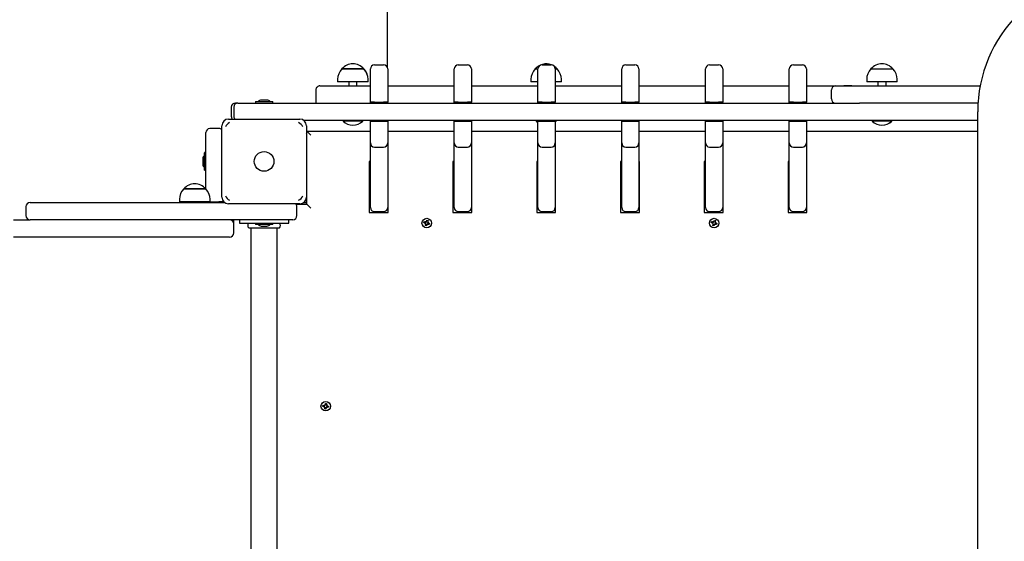
# Paper-space layout 'Основные габаритные размеры' of a CAD drawing. Units: millimetres. Extents: x 5.3 to 18.5, y 2 to 14.8.
# Drawn here: x 10.2 to 11.4, y 7.5 to 8.1 of the extents above; entities that cross this region are included whole.
import ezdxf

# ---------------------------------------------------------------- set-up
doc = ezdxf.new("R2010")
doc.units = ezdxf.units.MM
doc.header["$LTSCALE"] = 100
doc.header["$PDSIZE"] = -1
doc.linetypes.add('SLD-Сплошная', pattern=[0])
doc.layers.add('ПРИМЕЧАНИЯ', color=7, linetype='SLD-Сплошная')
doc.styles.add('SLDTEXTSTYLE1', font='isocpeui.ttf')
doc.styles.add('SLDTEXTSTYLE2', font='isocpeur.ttf', dxfattribs={"bigfont": 'bigfont'})
doc.dimstyles.new('SLDDIMSTYLE0', dxfattribs={"dimtxt": 0.3, "dimasz": 0.3, "dimexe": 0, "dimexo": 0.0625, "dimgap": 0.075, "dimtad": 2, "dimrnd": 1e-09, "dimzin": 12, "dimdsep": 46, "dimtxsty": 'SLDTEXTSTYLE1', "dimsah": 1, "dimcen": 0.09, "dimadec": 0, "dimazin": 3, "dimtfac": 1, "dimtdec": 3, "dimtofl": 0, "dimtmove": 0, "dimatfit": 3, "dimfxl": 1, "dimfrac": 2, "dimtolj": 1, "dimtzin": 12, "dimarcsym": 0})

# ---------------------------------------------------------------- blocks, each defined once
blk = doc.blocks.new('_D_7')
at = {"layer": 'Defpoints', "color": 0, "transparency": 16777216}
for p in [(15.7253, 9.5056), (5.3124, 7.3806), (15.7253, 2.4373)]:
    blk.add_point(p, dxfattribs=at)
at = {"layer": 'ПРИМЕЧАНИЯ', "color": 0, "lineweight": -2, "transparency": 16777216}
for p, q in [((15.7253, 9.4431), (15.7253, 2.4373)), ((5.3124, 7.3181), (5.3124, 2.4373)), ((5.6124, 2.4373), (15.4253, 2.4373))]:
    blk.add_line(p, q, dxfattribs=at)
at = {"layer": 'ПРИМЕЧАНИЯ', "color": 0, "transparency": 16777216}
for points in [[(5.6124, 2.4873), (5.6124, 2.3873), (5.3124, 2.4373)], [(15.4253, 2.4873), (15.4253, 2.3873), (15.7253, 2.4373)]]:
    blk.add_solid(points, dxfattribs=at)
at = {"layer": 'ПРИМЕЧАНИЯ', "color": 0, "transparency": 16777216, "insert": (10.5188, 2.3623), "char_height": 0.3, "attachment_point": 2, "style": 'SLDTEXTSTYLE1'}
blk.add_mtext('\\A1;10.41', dxfattribs=at)
blk = doc.blocks.new('_D_8')
at = {"layer": 'ПРИМЕЧАНИЯ', "color": 7, "transparency": 16777216}
for p, q in [((14.2253, 9.6156), (14.2253, 3.0373)), ((7.3124, 7.3856), (7.3124, 3.0373)), ((7.3124, 3.1373), (14.2253, 3.1373))]:
    blk.add_line(p, q, dxfattribs=at)
for points in [[(7.3124, 3.1373), (7.6124, 3.0873), (7.6124, 3.1873)], [(14.2253, 3.1373), (13.9253, 3.1873), (13.9253, 3.0873)]]:
    blk.add_solid(points, dxfattribs=at)
at = {"layer": 'ПРИМЕЧАНИЯ', "color": 7, "transparency": 16777216, "insert": (10.2951, 3.5273), "char_height": 0.3, "attachment_point": 1, "style": 'SLDTEXTSTYLE2'}
blk.add_mtext('6,91м', dxfattribs=at)

psp = doc.layouts.new('Основные габаритные размеры')

# ---------------------------------------------------------------- linework, layer by layer
at = {"color": 7, "linetype": 'SLD-Сплошная', "lineweight": 25}
for p, q in [((10.6394, 9.4409), (10.6394, 8.0703)), ((10.6239, 8.0731), (10.6349, 8.0731)), ((10.7259, 8.0731), (10.7369, 8.0731)), ((10.8279, 8.0731), (10.8389, 8.0731)), ((10.9299, 8.0731), (10.9409, 8.0731)), ((11.0319, 8.0731), (11.0429, 8.0731)), ((11.1339, 8.0731), (11.1449, 8.0731)), ((10.5841, 8.0681), (10.5982, 8.0681)), ((10.6108, 8.0681), (10.5841, 8.0681)), ((10.5982, 8.0681), (10.6108, 8.0681)), ((10.6108, 8.0681), (10.6108, 8.0681)), ((10.6189, 8.068), (10.6189, 8.0681)), ((10.6189, 8.0537), (10.6189, 8.068)), ((10.6399, 8.0681), (10.6399, 8.068)), ((10.6399, 8.068), (10.6399, 8.0537)), ((10.7209, 8.068), (10.7209, 8.0681)), ((10.7209, 8.0537), (10.7209, 8.068)), ((10.7419, 8.0681), (10.7419, 8.068)), ((10.7419, 8.068), (10.7419, 8.0537)), ((10.8195, 8.0681), (10.8229, 8.0681)), ((10.8229, 8.068), (10.8229, 8.0681)), ((10.8229, 8.0537), (10.8229, 8.068)), ((10.8439, 8.0681), (10.8439, 8.068)), ((10.8439, 8.0681), (10.8442, 8.0681)), ((10.8462, 8.0681), (10.8439, 8.0681)), ((10.8439, 8.068), (10.8439, 8.0537)), ((10.8442, 8.0681), (10.8462, 8.0681)), ((10.9249, 8.068), (10.9249, 8.0681)), ((10.9249, 8.0537), (10.9249, 8.068)), ((10.9459, 8.0681), (10.9459, 8.068)), ((10.9459, 8.068), (10.9459, 8.0537)), ((11.0269, 8.068), (11.0269, 8.0681)), ((11.0269, 8.0537), (11.0269, 8.068)), ((11.0479, 8.0681), (11.0479, 8.068)), ((11.0479, 8.068), (11.0479, 8.0537)), ((11.1289, 8.068), (11.1289, 8.0681)), ((11.1289, 8.0537), (11.1289, 8.068)), ((11.1499, 8.0681), (11.1499, 8.068)), ((11.1499, 8.068), (11.1499, 8.0537)), ((11.2284, 8.0681), (11.2551, 8.0681)), ((10.5574, 8.0476), (10.6189, 8.0476)), ((10.5789, 8.0556), (10.5789, 8.0526)), ((10.6161, 8.0526), (10.5789, 8.0526)), ((10.5925, 8.0526), (10.5925, 8.0476)), ((10.6025, 8.0476), (10.6025, 8.0526)), ((10.6025, 8.0476), (10.6025, 8.0526)), ((10.6161, 8.0526), (10.6161, 8.0556)), ((10.6161, 8.0526), (10.6161, 8.0556)), ((10.6161, 8.0526), (10.6161, 8.0526)), ((10.6189, 8.0276), (10.6189, 8.0537)), ((10.6399, 8.0537), (10.6399, 8.0276)), ((10.6399, 8.0476), (10.7209, 8.0476)), ((10.7209, 8.0276), (10.7209, 8.0537)), ((10.7419, 8.0537), (10.7419, 8.0276)), ((10.7419, 8.0476), (10.8229, 8.0476)), ((10.8143, 8.0556), (10.8143, 8.0526)), ((10.8229, 8.0526), (10.8143, 8.0526)), ((10.8229, 8.0276), (10.8229, 8.0537)), ((10.8515, 8.0526), (10.8438, 8.0526)), ((10.8439, 8.0537), (10.8439, 8.0276)), ((10.8439, 8.0476), (10.9249, 8.0476)), ((10.8515, 8.0526), (10.8515, 8.0556)), ((10.9249, 8.0276), (10.9249, 8.0537)), ((10.9459, 8.0537), (10.9459, 8.0276)), ((10.9459, 8.0476), (11.0269, 8.0476)), ((11.0269, 8.0276), (11.0269, 8.0537)), ((11.0479, 8.0537), (11.0479, 8.0276)), ((11.0479, 8.0476), (11.1289, 8.0476)), ((11.1289, 8.0276), (11.1289, 8.0537)), ((11.1499, 8.0537), (11.1499, 8.0276)), ((11.1499, 8.0476), (11.1853, 8.0476)), ((11.1853, 8.0476), (11.1911, 8.0476)), ((11.1911, 8.0476), (11.3514, 8.0476)), ((11.1955, 8.0482), (11.1955, 8.0476)), ((11.1955, 8.0482), (11.2051, 8.0482)), ((11.2051, 8.0476), (11.2051, 8.0482)), ((11.2232, 8.0556), (11.2232, 8.0526)), ((11.2604, 8.0526), (11.2232, 8.0526)), ((11.2368, 8.0526), (11.2368, 8.0476)), ((11.2468, 8.0476), (11.2468, 8.0526)), ((11.2604, 8.0526), (11.2604, 8.0556)), ((11.3514, 8.0476), (11.3614, 8.0476)), ((10.5524, 8.0426), (10.5524, 8.0266)), ((11.1803, 8.0316), (11.1803, 8.0426)), ((10.4574, 8.0266), (10.4544, 8.0266)), ((10.4574, 8.0266), (10.4857, 8.0266)), ((10.4788, 8.0283), (10.4788, 8.0267)), ((10.4789, 8.0284), (10.49, 8.0284)), ((10.4857, 8.0266), (10.7578, 8.0266)), ((10.4929, 8.0302), (10.4859, 8.0302)), ((10.49, 8.0284), (10.5, 8.0284)), ((10.5001, 8.0267), (10.5001, 8.0283)), ((10.6239, 8.0276), (10.6189, 8.0276)), ((10.6189, 8.0266), (10.6189, 8.0276)), ((10.6239, 8.0276), (10.6349, 8.0276)), ((10.6399, 8.0276), (10.6349, 8.0276)), ((10.6399, 8.0266), (10.6399, 8.0276)), ((10.7259, 8.0276), (10.7209, 8.0276)), ((10.7209, 8.0266), (10.7209, 8.0276)), ((10.7259, 8.0276), (10.7369, 8.0276)), ((10.7419, 8.0276), (10.7369, 8.0276)), ((10.7419, 8.0266), (10.7419, 8.0276)), ((10.7578, 8.0266), (10.7598, 8.0266)), ((10.7598, 8.0266), (11.0364, 8.0266)), ((10.8279, 8.0276), (10.8229, 8.0276)), ((10.8229, 8.0266), (10.8229, 8.0276)), ((10.8279, 8.0276), (10.8389, 8.0276)), ((10.8439, 8.0276), (10.8389, 8.0276)), ((10.8439, 8.0266), (10.8439, 8.0276)), ((10.9299, 8.0276), (10.9249, 8.0276)), ((10.9249, 8.0266), (10.9249, 8.0276)), ((10.9299, 8.0276), (10.9409, 8.0276)), ((10.9459, 8.0276), (10.9409, 8.0276)), ((10.9459, 8.0266), (10.9459, 8.0276)), ((11.0319, 8.0276), (11.0269, 8.0276)), ((11.0269, 8.0266), (11.0269, 8.0276)), ((11.0319, 8.0276), (11.0429, 8.0276)), ((11.0364, 8.0266), (11.0384, 8.0266)), ((11.0384, 8.0266), (11.2143, 8.0266)), ((11.0479, 8.0276), (11.0429, 8.0276)), ((11.0479, 8.0266), (11.0479, 8.0276)), ((11.1339, 8.0276), (11.1289, 8.0276)), ((11.1289, 8.0266), (11.1289, 8.0276)), ((11.1339, 8.0276), (11.1449, 8.0276)), ((11.1499, 8.0276), (11.1449, 8.0276)), ((11.1499, 8.0266), (11.1499, 8.0276)), ((11.3514, 8.0266), (11.2143, 8.0266)), ((11.3587, 8.0266), (11.3514, 8.0266)), ((10.4494, 8.0216), (10.4494, 8.0106)), ((10.4524, 8.0216), (10.4524, 8.0106)), ((11.3584, 6.7991), (11.3584, 8.0161)), ((10.4379, 7.9121), (10.4379, 7.9991)), ((10.4459, 8.0071), (10.5329, 8.0071)), ((10.7578, 8.0056), (10.5376, 8.0056)), ((10.5409, 7.9991), (10.5409, 7.9121)), ((10.5859, 8.0056), (10.5855, 8.0052)), ((10.5855, 8.0052), (10.5855, 8.0047)), ((10.6007, 8.0052), (10.5855, 8.0052)), ((10.6007, 8.0047), (10.5855, 8.0047)), ((10.6095, 8.0052), (10.6007, 8.0052)), ((10.6095, 8.0047), (10.6007, 8.0047)), ((10.6095, 8.0052), (10.6091, 8.0056)), ((10.6095, 8.0052), (10.6091, 8.0056)), ((10.6095, 8.0047), (10.6095, 8.0052)), ((10.6095, 8.0047), (10.6095, 8.0052)), ((10.6095, 8.0052), (10.6095, 8.0052)), ((10.6095, 8.0047), (10.6095, 8.0047)), ((10.6189, 8.0046), (10.6189, 8.0056)), ((10.6189, 7.9781), (10.6189, 8.0046)), ((10.6189, 8.0046), (10.6239, 8.0046)), ((10.6239, 8.0046), (10.6349, 8.0046)), ((10.6349, 8.0046), (10.6399, 8.0046)), ((10.6399, 8.0046), (10.6399, 8.0056)), ((10.6399, 8.0046), (10.6399, 7.9781)), ((10.7209, 8.0046), (10.7209, 8.0056)), ((10.7209, 7.9781), (10.7209, 8.0046)), ((10.7209, 8.0046), (10.7259, 8.0046)), ((10.7259, 8.0046), (10.7369, 8.0046)), ((10.7369, 8.0046), (10.7419, 8.0046)), ((10.7419, 8.0046), (10.7419, 8.0056)), ((10.7419, 8.0046), (10.7419, 7.9781)), ((10.7598, 8.0056), (10.7578, 8.0056)), ((11.0364, 8.0056), (10.7598, 8.0056)), ((10.8213, 8.0056), (10.8209, 8.0052)), ((10.8209, 8.0052), (10.8209, 8.0047)), ((10.8229, 8.0052), (10.8209, 8.0052)), ((10.8209, 8.0047), (10.8229, 8.003)), ((10.8224, 8.0047), (10.8209, 8.0047)), ((10.8229, 8.0046), (10.8229, 8.0056)), ((10.8229, 7.9781), (10.8229, 8.0046)), ((10.8229, 8.0046), (10.8279, 8.0046)), ((10.8279, 8.0046), (10.8389, 8.0046)), ((10.8389, 8.0046), (10.8439, 8.0046)), ((10.8439, 8.0046), (10.8439, 8.0056)), ((10.8442, 8.0052), (10.8439, 8.0052)), ((10.8439, 8.0037), (10.8451, 8.0047)), ((10.8439, 8.0038), (10.8449, 8.0047)), ((10.8439, 8.0046), (10.8439, 7.9781)), ((10.8449, 8.0052), (10.8442, 8.0052)), ((10.8449, 8.0047), (10.8442, 8.0047)), ((10.8449, 8.0052), (10.8445, 8.0056)), ((10.8451, 8.0052), (10.8447, 8.0056)), ((10.8449, 8.0047), (10.8449, 8.0052)), ((10.8451, 8.0052), (10.8449, 8.0052)), ((10.8451, 8.0047), (10.8449, 8.0047)), ((10.8451, 8.0047), (10.8451, 8.0052)), ((10.9249, 8.0046), (10.9249, 8.0056)), ((10.9249, 7.9781), (10.9249, 8.0046)), ((10.9249, 8.0046), (10.9299, 8.0046)), ((10.9299, 8.0046), (10.9409, 8.0046)), ((10.9409, 8.0046), (10.9459, 8.0046)), ((10.9459, 8.0046), (10.9459, 8.0056)), ((10.9459, 8.0046), (10.9459, 7.9781)), ((11.0269, 8.0046), (11.0269, 8.0056)), ((11.0269, 7.9781), (11.0269, 8.0046)), ((11.0269, 8.0046), (11.0319, 8.0046)), ((11.0319, 8.0046), (11.0429, 8.0046)), ((11.0384, 8.0056), (11.0364, 8.0056)), ((11.315, 8.0056), (11.0384, 8.0056)), ((11.0429, 8.0046), (11.0479, 8.0046)), ((11.0479, 8.0046), (11.0479, 8.0056)), ((11.0479, 8.0046), (11.0479, 7.9781)), ((11.1289, 8.0046), (11.1289, 8.0056)), ((11.1289, 7.9781), (11.1289, 8.0046)), ((11.1289, 8.0046), (11.1339, 8.0046)), ((11.1339, 8.0046), (11.1449, 8.0046)), ((11.1449, 8.0046), (11.1499, 8.0046)), ((11.1499, 8.0046), (11.1499, 8.0056)), ((11.1499, 8.0046), (11.1499, 7.9781)), ((11.2302, 8.0056), (11.2298, 8.0052)), ((11.2298, 8.0052), (11.2298, 8.0047)), ((11.2538, 8.0052), (11.2298, 8.0052)), ((11.2538, 8.0047), (11.2298, 8.0047)), ((11.2538, 8.0052), (11.2534, 8.0056)), ((11.2539, 8.0052), (11.2535, 8.0056)), ((11.2538, 8.0047), (11.2538, 8.0052)), ((11.2539, 8.0052), (11.2538, 8.0052)), ((11.2539, 8.0047), (11.2538, 8.0047)), ((11.2539, 8.0047), (11.2539, 8.0052)), ((11.317, 8.0056), (11.315, 8.0056)), ((11.3584, 8.0056), (11.317, 8.0056)), ((10.4184, 7.9556), (10.4184, 7.9906)), ((10.4344, 7.9956), (10.4234, 7.9956)), ((10.5414, 7.9885), (10.5409, 7.989)), ((10.5464, 7.9876), (10.5414, 7.9926)), ((10.5414, 7.9926), (10.6189, 7.9926)), ((10.5414, 7.9036), (10.5414, 7.9926)), ((10.6399, 7.9926), (10.7209, 7.9926)), ((10.7419, 7.9926), (10.8229, 7.9926)), ((10.8439, 7.9926), (10.9249, 7.9926)), ((10.9459, 7.9926), (11.0269, 7.9926)), ((11.0479, 7.9926), (11.1289, 7.9926)), ((11.1499, 7.9926), (11.3584, 7.9926)), ((10.5409, 7.9853), (10.5414, 7.9853)), ((10.5409, 7.9756), (10.5414, 7.9756)), ((10.5409, 7.9741), (10.5414, 7.9736)), ((10.6189, 7.9769), (10.6189, 7.9781)), ((10.6189, 7.9004), (10.6189, 7.9769)), ((10.6399, 7.9781), (10.6399, 7.9769)), ((10.6399, 7.9769), (10.6399, 7.9004)), ((10.7209, 7.9769), (10.7209, 7.9781)), ((10.7209, 7.9004), (10.7209, 7.9769)), ((10.7419, 7.9781), (10.7419, 7.9769)), ((10.7419, 7.9769), (10.7419, 7.9004)), ((10.8229, 7.9769), (10.8229, 7.9781)), ((10.8229, 7.9004), (10.8229, 7.9769)), ((10.8439, 7.9781), (10.8439, 7.9769)), ((10.8439, 7.9769), (10.8439, 7.9004)), ((10.9249, 7.9769), (10.9249, 7.9781)), ((10.9249, 7.9004), (10.9249, 7.9769)), ((10.9459, 7.9781), (10.9459, 7.9769)), ((10.9459, 7.9769), (10.9459, 7.9004)), ((11.0269, 7.9769), (11.0269, 7.9781)), ((11.0269, 7.9004), (11.0269, 7.9769)), ((11.0479, 7.9781), (11.0479, 7.9769)), ((11.0479, 7.9769), (11.0479, 7.9004)), ((11.1289, 7.9769), (11.1289, 7.9781)), ((11.1289, 7.9004), (11.1289, 7.9769)), ((11.1499, 7.9781), (11.1499, 7.9769)), ((11.1499, 7.9769), (11.1499, 7.9004)), ((10.4166, 7.9451), (10.4166, 7.9662)), ((10.4183, 7.9663), (10.4167, 7.9663)), ((10.6239, 7.9731), (10.6349, 7.9731)), ((10.7259, 7.9731), (10.7369, 7.9731)), ((10.8279, 7.9731), (10.8389, 7.9731)), ((10.9299, 7.9731), (10.9409, 7.9731)), ((11.0319, 7.9731), (11.0429, 7.9731)), ((11.1339, 7.9731), (11.1449, 7.9731)), ((10.4148, 7.9591), (10.4148, 7.9556)), ((10.4148, 7.9556), (10.4148, 7.9521)), ((10.4184, 7.922), (10.4184, 7.9556)), ((10.6189, 7.9556), (10.6174, 7.9556)), ((10.6174, 7.9556), (10.6174, 7.8936)), ((10.6404, 7.9556), (10.6399, 7.9556)), ((10.6404, 7.8936), (10.6404, 7.9556)), ((10.7209, 7.9556), (10.7194, 7.9556)), ((10.7194, 7.9556), (10.7194, 7.8936)), ((10.7424, 7.9556), (10.7419, 7.9556)), ((10.7424, 7.8936), (10.7424, 7.9556)), ((10.8229, 7.9556), (10.8214, 7.9556)), ((10.8214, 7.9556), (10.8214, 7.8936)), ((10.8444, 7.9556), (10.8439, 7.9556)), ((10.8444, 7.8936), (10.8444, 7.9556)), ((10.9249, 7.9556), (10.9234, 7.9556)), ((10.9234, 7.9556), (10.9234, 7.8936)), ((10.9464, 7.9556), (10.9459, 7.9556)), ((10.9464, 7.8936), (10.9464, 7.9556)), ((11.0269, 7.9556), (11.0254, 7.9556)), ((11.0254, 7.9556), (11.0254, 7.8936)), ((11.0484, 7.9556), (11.0479, 7.9556)), ((11.0484, 7.8936), (11.0484, 7.9556)), ((11.1289, 7.9556), (11.1274, 7.9556)), ((11.1274, 7.9556), (11.1274, 7.8936)), ((11.1504, 7.9556), (11.1499, 7.9556)), ((11.1504, 7.8936), (11.1504, 7.9556)), ((10.4167, 7.945), (10.4183, 7.945)), ((10.3916, 7.9221), (10.4183, 7.9221)), ((10.3955, 7.9221), (10.3916, 7.9221)), ((10.4183, 7.9221), (10.3955, 7.9221)), ((10.2044, 7.9056), (10.2055, 7.9056)), ((10.2055, 7.9056), (10.3943, 7.9056)), ((10.3863, 7.9096), (10.3863, 7.9066)), ((10.3918, 7.9066), (10.3863, 7.9066)), ((10.4235, 7.9066), (10.3918, 7.9066)), ((10.3943, 7.9056), (10.4412, 7.9056)), ((10.3999, 7.9066), (10.3999, 7.9056)), ((10.4099, 7.9056), (10.4099, 7.9066)), ((10.4184, 7.9066), (10.4184, 7.9056)), ((10.4235, 7.9066), (10.4235, 7.9096)), ((10.4235, 7.9066), (10.4344, 7.9066)), ((10.4394, 7.9066), (10.4344, 7.9066)), ((10.4394, 7.9075), (10.4394, 7.9066)), ((10.4394, 7.9066), (10.4394, 7.9056)), ((10.5329, 7.9041), (10.4459, 7.9041)), ((10.5284, 7.9036), (10.5414, 7.9036)), ((10.5376, 7.9056), (10.5414, 7.9056)), ((10.5394, 7.9056), (10.5394, 7.9075)), ((10.5464, 7.8986), (10.5414, 7.9036)), ((10.6174, 7.9056), (10.6189, 7.9056)), ((10.6399, 7.9056), (10.6404, 7.9056)), ((10.7194, 7.9056), (10.7209, 7.9056)), ((10.7419, 7.9056), (10.7424, 7.9056)), ((10.8214, 7.9056), (10.8229, 7.9056)), ((10.8439, 7.9056), (10.8444, 7.9056)), ((10.9234, 7.9056), (10.9249, 7.9056)), ((10.9459, 7.9056), (10.9464, 7.9056)), ((11.0254, 7.9056), (11.0269, 7.9056)), ((11.0479, 7.9056), (11.0484, 7.9056)), ((11.1274, 7.9056), (11.1289, 7.9056)), ((11.1499, 7.9056), (11.1504, 7.9056)), ((10.1994, 7.9006), (10.1994, 7.8896)), ((10.5294, 7.8896), (10.5294, 7.9006)), ((10.6174, 7.8936), (10.6404, 7.8936)), ((10.6189, 7.8996), (10.6189, 7.9004)), ((10.6239, 7.8946), (10.6349, 7.8946)), ((10.6399, 7.9004), (10.6399, 7.8996)), ((10.7194, 7.8936), (10.7424, 7.8936)), ((10.7209, 7.8996), (10.7209, 7.9004)), ((10.7259, 7.8946), (10.7369, 7.8946)), ((10.7419, 7.9004), (10.7419, 7.8996)), ((10.8214, 7.8936), (10.8444, 7.8936)), ((10.8229, 7.8996), (10.8229, 7.9004)), ((10.8279, 7.8946), (10.8389, 7.8946)), ((10.8439, 7.9004), (10.8439, 7.8996)), ((10.9234, 7.8936), (10.9464, 7.8936)), ((10.9249, 7.8996), (10.9249, 7.9004)), ((10.9299, 7.8946), (10.9409, 7.8946)), ((10.9459, 7.9004), (10.9459, 7.8996)), ((11.0254, 7.8936), (11.0484, 7.8936)), ((11.0269, 7.8996), (11.0269, 7.9004)), ((11.0319, 7.8946), (11.0429, 7.8946)), ((11.0479, 7.9004), (11.0479, 7.8996)), ((11.1274, 7.8936), (11.1504, 7.8936)), ((11.1289, 7.8996), (11.1289, 7.9004)), ((11.1339, 7.8946), (11.1449, 7.8946)), ((11.1499, 7.9004), (11.1499, 7.8996)), ((10.1841, 7.8846), (10.2044, 7.8846)), ((10.2055, 7.8846), (10.2044, 7.8846)), ((10.3943, 7.8846), (10.2055, 7.8846)), ((10.4894, 7.8846), (10.3943, 7.8846)), ((10.4504, 7.8836), (10.4524, 7.8836)), ((10.4524, 7.8796), (10.4524, 7.8846)), ((10.4524, 7.8686), (10.4524, 7.8796)), ((10.4594, 7.8846), (10.4594, 7.8806)), ((10.4594, 7.8806), (10.4596, 7.8806)), ((10.4596, 7.8806), (10.4646, 7.8806)), ((10.4646, 7.8806), (10.5142, 7.8806)), ((10.4788, 7.8805), (10.4788, 7.8789)), ((10.5, 7.8788), (10.4789, 7.8788)), ((10.5244, 7.8846), (10.4894, 7.8846)), ((10.5001, 7.8789), (10.5001, 7.8805)), ((10.5142, 7.8806), (10.5192, 7.8806)), ((10.5192, 7.8806), (10.5194, 7.8806)), ((10.5194, 7.8806), (10.5194, 7.8846)), ((10.6839, 7.8809), (10.6843, 7.8823)), ((10.6856, 7.8804), (10.6839, 7.8809)), ((10.6843, 7.8823), (10.6859, 7.8818)), ((10.6853, 7.8795), (10.686, 7.8802)), ((10.6861, 7.8799), (10.6853, 7.8795)), ((10.6863, 7.8797), (10.6853, 7.8795)), ((10.6854, 7.8805), (10.6858, 7.8818)), ((10.6858, 7.8775), (10.6862, 7.8792)), ((10.6861, 7.8799), (10.6861, 7.88)), ((10.6862, 7.8799), (10.6861, 7.8799)), ((10.6862, 7.8828), (10.6869, 7.882)), ((10.6865, 7.8818), (10.6862, 7.8828)), ((10.6867, 7.882), (10.6862, 7.8828)), ((10.6875, 7.8786), (10.6862, 7.879)), ((10.6867, 7.882), (10.6868, 7.8819)), ((10.6867, 7.8819), (10.6867, 7.882)), ((10.6876, 7.8788), (10.6871, 7.8771)), ((10.6872, 7.8825), (10.6877, 7.8841)), ((10.6873, 7.8826), (10.6886, 7.8822)), ((10.6877, 7.8841), (10.6891, 7.8837)), ((10.6886, 7.8785), (10.6879, 7.8792)), ((10.6881, 7.8793), (10.6881, 7.8794)), ((10.6881, 7.8794), (10.6881, 7.8793)), ((10.6881, 7.8793), (10.6886, 7.8785)), ((10.6883, 7.8795), (10.6886, 7.8785)), ((10.6885, 7.8816), (10.6895, 7.8818)), ((10.6891, 7.8837), (10.6886, 7.8821)), ((10.6886, 7.8813), (10.6887, 7.8814)), ((10.6887, 7.8814), (10.6895, 7.8818)), ((10.6887, 7.8814), (10.6887, 7.8813)), ((10.6895, 7.8818), (10.6888, 7.8811)), ((10.6905, 7.879), (10.6889, 7.8795)), ((10.6894, 7.8808), (10.689, 7.8794)), ((10.6893, 7.8808), (10.6909, 7.8803)), ((10.6909, 7.8803), (10.6905, 7.879)), ((11.0339, 7.8809), (11.0343, 7.8823)), ((11.0356, 7.8804), (11.0339, 7.8809)), ((11.0343, 7.8823), (11.0359, 7.8818)), ((11.0353, 7.8795), (11.036, 7.8802)), ((11.0361, 7.8799), (11.0353, 7.8795)), ((11.0363, 7.8797), (11.0353, 7.8795)), ((11.0354, 7.8805), (11.0358, 7.8818)), ((11.0358, 7.8775), (11.0362, 7.8792)), ((11.0361, 7.8799), (11.0361, 7.88)), ((11.0362, 7.8799), (11.0361, 7.8799)), ((11.0362, 7.8828), (11.0369, 7.882)), ((11.0365, 7.8818), (11.0362, 7.8828)), ((11.0367, 7.882), (11.0362, 7.8828)), ((11.0375, 7.8786), (11.0362, 7.879)), ((11.0367, 7.882), (11.0368, 7.8819)), ((11.0367, 7.8819), (11.0367, 7.882)), ((11.0376, 7.8788), (11.0371, 7.8771)), ((11.0372, 7.8825), (11.0377, 7.8841)), ((11.0373, 7.8826), (11.0386, 7.8822)), ((11.0377, 7.8841), (11.0391, 7.8837)), ((11.0386, 7.8785), (11.0379, 7.8792)), ((11.0381, 7.8794), (11.0381, 7.8793)), ((11.0381, 7.8793), (11.0381, 7.8794)), ((11.0381, 7.8793), (11.0386, 7.8785)), ((11.0383, 7.8795), (11.0386, 7.8785)), ((11.0385, 7.8816), (11.0395, 7.8818)), ((11.0391, 7.8837), (11.0386, 7.8821)), ((11.0386, 7.8813), (11.0387, 7.8814)), ((11.0387, 7.8814), (11.0395, 7.8818)), ((11.0387, 7.8814), (11.0387, 7.8813)), ((11.0395, 7.8818), (11.0388, 7.8811)), ((11.0405, 7.879), (11.0389, 7.8795)), ((11.0394, 7.8808), (11.039, 7.8794)), ((11.0393, 7.8808), (11.0409, 7.8803)), ((11.0409, 7.8803), (11.0405, 7.879)), ((10.4524, 7.8766), (10.4529, 7.8766)), ((10.4708, 7.8746), (10.508, 7.8746)), ((10.4734, 7.8743), (10.4734, 7.3909)), ((10.4859, 7.877), (10.4929, 7.877)), ((10.5054, 7.3909), (10.5054, 7.8743)), ((10.6871, 7.8771), (10.6858, 7.8775)), ((11.0371, 7.8771), (11.0358, 7.8775)), ((10.3041, 7.8636), (10.1841, 7.8636)), ((10.4124, 7.8636), (10.3041, 7.8636)), ((10.4474, 7.8636), (10.4124, 7.8636)), ((10.5609, 7.6573), (10.5611, 7.6587)), ((10.5626, 7.6571), (10.5609, 7.6573)), ((10.5611, 7.6587), (10.5628, 7.6585)), ((10.5625, 7.6571), (10.5626, 7.6585)), ((10.5625, 7.6561), (10.5631, 7.6569)), ((10.5632, 7.6567), (10.5625, 7.6561)), ((10.5634, 7.6565), (10.5625, 7.6561)), ((10.5629, 7.6595), (10.5637, 7.6589)), ((10.5633, 7.6586), (10.5629, 7.6595)), ((10.5635, 7.6588), (10.5629, 7.6595)), ((10.5632, 7.6567), (10.5633, 7.6568)), ((10.5633, 7.6567), (10.5632, 7.6567)), ((10.5633, 7.6543), (10.5635, 7.656)), ((10.5647, 7.6541), (10.5633, 7.6543)), ((10.5635, 7.6588), (10.5635, 7.6587)), ((10.5635, 7.6587), (10.5635, 7.6588)), ((10.5649, 7.6557), (10.5635, 7.6558)), ((10.5639, 7.6594), (10.5641, 7.6611)), ((10.5639, 7.6596), (10.5653, 7.6594)), ((10.5641, 7.6611), (10.5655, 7.661)), ((10.5649, 7.6558), (10.5647, 7.6541)), ((10.5659, 7.6557), (10.5651, 7.6563)), ((10.5655, 7.661), (10.5653, 7.6593)), ((10.5653, 7.6565), (10.5654, 7.6564)), ((10.5654, 7.6564), (10.5653, 7.6565)), ((10.5654, 7.6587), (10.5663, 7.6592)), ((10.5654, 7.6564), (10.5659, 7.6557)), ((10.5655, 7.6585), (10.5656, 7.6586)), ((10.5656, 7.6586), (10.5655, 7.6585)), ((10.5655, 7.6567), (10.5659, 7.6557)), ((10.5656, 7.6586), (10.5663, 7.6592)), ((10.5663, 7.6592), (10.5657, 7.6583)), ((10.5678, 7.6566), (10.566, 7.6567)), ((10.5662, 7.6581), (10.5679, 7.6579)), ((10.5663, 7.6581), (10.5662, 7.6567)), ((10.5679, 7.6579), (10.5678, 7.6566))]:
    psp.add_line(p, q, dxfattribs=at)
at = {"color": 7, "linetype": 'SLD-Сплошная', "lineweight": 25, "flags": 128}
psp.add_lwpolyline([(10.8462, 8.0681), (10.8445, 8.0699), (10.8428, 8.0712)], dxfattribs=at)
at = {"color": 7, "linetype": 'SLD-Сплошная', "lineweight": 25}
for centre, radius in [((10.4894, 7.9556), 0.012), ((10.6874, 7.8806), 0.00575), ((11.0374, 7.8806), 0.00575), ((10.5644, 7.6576), 0.00575)]:
    psp.add_circle(centre, radius, dxfattribs=at)
for centre, radius, start, end in [((11.5254, 8.0161), 0.167, 90, 180), ((10.5975, 8.0568), 0.0175, 40.3062, 139.6938), ((10.5975, 8.0568), 0.0175, 40.3062, 90.0388), ((10.6239, 8.0681), 0.005, 90, 180), ((10.6349, 8.0681), 0.005, 0, 90), ((10.7259, 8.0681), 0.005, 90, 180), ((10.7369, 8.0681), 0.005, 0, 90), ((10.8329, 8.0568), 0.0175, 68.72, 139.6938), ((10.8279, 8.0681), 0.005, 90, 180), ((10.8389, 8.0681), 0.005, 0, 90), ((10.9299, 8.0681), 0.005, 90, 180), ((10.9409, 8.0681), 0.005, 0, 90), ((11.0319, 8.0681), 0.005, 90, 180), ((11.0429, 8.0681), 0.005, 0, 90), ((11.1339, 8.0681), 0.005, 90, 180), ((11.1449, 8.0681), 0.005, 0, 90), ((11.2418, 8.0568), 0.0175, 40.3062, 139.6938), ((10.5964, 8.0556), 0.0175, 134.4352, 180), ((10.5985, 8.0556), 0.0175, 0, 45.5648), ((10.5986, 8.0556), 0.0175, 0, 45.5648), ((10.8318, 8.0556), 0.0175, 134.4352, 180), ((10.834, 8.0556), 0.0175, 0, 45.5648), ((11.2407, 8.0556), 0.0175, 134.4352, 180), ((11.2429, 8.0556), 0.0175, 0, 45.5648), ((10.5574, 8.0426), 0.005, 89.9999, 179.9999), ((11.1853, 8.0426), 0.005, 90, 180), ((10.4544, 8.0216), 0.005, 90, 180), ((10.4574, 8.0216), 0.005, 90, 180), ((10.4789, 8.0283), 0.0001, 90, 180), ((10.4789, 8.0267), 0.0001, 180, 270), ((10.4859, 8.0254), 0.00481, 90, 141.282), ((10.4929, 8.0254), 0.00481, 38.718, 90), ((10.5, 8.0283), 0.0001, 0, 90), ((10.5, 8.0267), 0.0001, 270, 0), ((11.1853, 8.0316), 0.005, 180, 270), ((10.4544, 8.0106), 0.005, 180, 224.427), ((10.4574, 8.0106), 0.005, 180, 224.427), ((10.4459, 7.9991), 0.008, 90, 180), ((10.4514, 7.9936), 0.01, 113.4226, 156.5774), ((10.5274, 7.9936), 0.01, 23.4226, 66.5774), ((10.5329, 7.9991), 0.008, 0, 90), ((10.5975, 8.0171), 0.0173, 226.0913, 313.9087), ((10.5975, 8.0171), 0.0173, 269.9625, 313.9087), ((11.2418, 8.0171), 0.0173, 226.0913, 313.9087), ((11.2419, 8.0171), 0.0173, 269.7395, 313.9087), ((10.4234, 7.9906), 0.005, 90, 180), ((10.4344, 7.9906), 0.005, 45.573, 90), ((10.6239, 7.9781), 0.005, 180, 270), ((10.6349, 7.9781), 0.005, 270, 0), ((10.7259, 7.9781), 0.005, 180, 270), ((10.7369, 7.9781), 0.005, 270, 0), ((10.8279, 7.9781), 0.005, 180, 270), ((10.8389, 7.9781), 0.005, 270, 0), ((10.9299, 7.9781), 0.005, 180, 270), ((10.9409, 7.9781), 0.005, 270, 0), ((11.0319, 7.9781), 0.005, 180, 270), ((11.0429, 7.9781), 0.005, 270, 0), ((11.1339, 7.9781), 0.005, 180, 270), ((11.1449, 7.9781), 0.005, 270, 0), ((10.4196, 7.9591), 0.00481, 128.718, 180), ((10.4167, 7.9662), 0.0001, 90, 180), ((10.4183, 7.9662), 0.0001, 0, 90), ((10.4196, 7.9521), 0.00481, 180, 231.282), ((10.4167, 7.9451), 0.0001, 180, 270), ((10.4183, 7.9451), 0.0001, 270, 360), ((10.4049, 7.9108), 0.0175, 40.3062, 139.6938), ((10.4038, 7.9096), 0.0175, 134.4352, 180), ((10.406, 7.9096), 0.0175, 0, 45.5648), ((10.2044, 7.9006), 0.005, 90, 180), ((10.4459, 7.9121), 0.008, 180, 270), ((10.4514, 7.9176), 0.01, 203.4226, 246.5774), ((10.5244, 7.9006), 0.005, 0, 44.427), ((10.5274, 7.9176), 0.01, 293.4226, 336.5774), ((10.5329, 7.9121), 0.008, 270, 0), ((10.6239, 7.8996), 0.005, 180, 270), ((10.6349, 7.8996), 0.005, 270, 0), ((10.7259, 7.8996), 0.005, 180, 270), ((10.7369, 7.8996), 0.005, 270, 0), ((10.8279, 7.8996), 0.005, 180, 270), ((10.8389, 7.8996), 0.005, 270, 0), ((10.9299, 7.8996), 0.005, 180, 270), ((10.9409, 7.8996), 0.005, 270, 0), ((11.0319, 7.8996), 0.005, 180, 270), ((11.0429, 7.8996), 0.005, 270, 0), ((11.1339, 7.8996), 0.005, 180, 270), ((11.1449, 7.8996), 0.005, 270, 0), ((10.2044, 7.8896), 0.005, 180, 270), ((10.4474, 7.8796), 0.005, 0, 90), ((10.4734, 7.8776), 0.004, 131.4096, 228.5904), ((10.4789, 7.8805), 0.0001, 90, 180), ((10.4789, 7.8789), 0.0001, 180, 270), ((10.4859, 7.8818), 0.00481, 218.718, 270), ((10.4929, 7.8818), 0.00481, 270, 321.282), ((10.5, 7.8805), 0.0001, 360, 90), ((10.5, 7.8789), 0.0001, 270, 0), ((10.5054, 7.8776), 0.004, 311.4096, 48.5904), ((10.5244, 7.8896), 0.005, 270, 0), ((10.6853, 7.8795), 0.00102, 43.5861, 73.5861), ((10.6862, 7.8828), 0.00102, 253.5861, 283.5861), ((10.6853, 7.8795), 0.00102, 30.1615, 43.5861), ((10.6853, 7.8795), 0.00102, 13.5861, 27.0107), ((10.6853, 7.8795), 0.00102, 343.5861, 13.5861), ((10.6862, 7.8828), 0.00102, 283.5861, 297.0107), ((10.6862, 7.8828), 0.00103, 300.1615, 313.5861), ((10.6862, 7.8828), 0.00103, 313.5861, 343.5861), ((10.6886, 7.8785), 0.00103, 133.5861, 163.5861), ((10.6886, 7.8785), 0.00103, 120.1615, 133.5861), ((10.6886, 7.8785), 0.00103, 103.5861, 117.0107), ((10.6886, 7.8785), 0.00102, 73.5861, 103.5861), ((10.6895, 7.8818), 0.00103, 163.5861, 193.5861), ((10.6895, 7.8818), 0.00103, 193.5861, 207.0107), ((10.6895, 7.8818), 0.00102, 210.1615, 223.5861), ((10.6895, 7.8818), 0.00102, 223.5861, 253.5861), ((11.0353, 7.8795), 0.00102, 43.5861, 73.5861), ((11.0362, 7.8828), 0.00102, 253.5861, 283.5861), ((11.0353, 7.8795), 0.00102, 30.1615, 43.5861), ((11.0353, 7.8795), 0.00102, 13.5861, 27.0107), ((11.0353, 7.8795), 0.00102, 343.5861, 13.5861), ((11.0362, 7.8828), 0.00102, 283.5861, 297.0107), ((11.0362, 7.8828), 0.00103, 300.1615, 313.5861), ((11.0362, 7.8828), 0.00103, 313.5861, 343.5861), ((11.0386, 7.8785), 0.00102, 133.5861, 163.5861), ((11.0386, 7.8785), 0.00103, 120.1615, 133.5861), ((11.0386, 7.8785), 0.00102, 103.5861, 117.0107), ((11.0386, 7.8785), 0.00102, 73.5861, 103.5861), ((11.0395, 7.8818), 0.00103, 163.5861, 193.5861), ((11.0395, 7.8818), 0.00102, 193.5861, 207.0107), ((11.0395, 7.8818), 0.00102, 210.1615, 223.5861), ((11.0395, 7.8818), 0.00102, 223.5861, 253.5861), ((10.4474, 7.8686), 0.005, 270, 0), ((10.4731, 7.8743), 0.0003, 0, 90), ((10.5057, 7.8743), 0.0003, 90, 180), ((10.5625, 7.6561), 0.00103, 53.7372, 83.7372), ((10.5629, 7.6595), 0.00103, 263.7372, 293.7372), ((10.5625, 7.6561), 0.00103, 40.3126, 53.7372), ((10.5629, 7.6595), 0.00103, 293.7372, 307.1618), ((10.5625, 7.6561), 0.00102, 23.7372, 37.1618), ((10.5625, 7.6561), 0.00102, 353.7372, 23.7372), ((10.5629, 7.6595), 0.00102, 310.3126, 323.7372), ((10.5629, 7.6595), 0.00102, 323.7372, 353.7372), ((10.5659, 7.6557), 0.00102, 143.7372, 173.7372), ((10.5659, 7.6557), 0.00102, 130.3126, 143.7372), ((10.5663, 7.6592), 0.00102, 173.7372, 203.7372), ((10.5659, 7.6557), 0.00102, 113.7372, 127.1618), ((10.5663, 7.6592), 0.00103, 203.7372, 217.1618), ((10.5663, 7.6592), 0.00103, 220.3126, 233.7372), ((10.5659, 7.6557), 0.00102, 83.7372, 113.7372), ((10.5663, 7.6592), 0.00103, 233.7372, 263.7372)]:
    psp.add_arc(centre, radius, start, end, dxfattribs=at)

# ---------------------------------------------------------------- dimensions: what is measured, and where the dimension line sits
at = {"layer": 'ПРИМЕЧАНИЯ', "color": 7}
dim = psp.add_linear_dim(base=(14.2253, 3.1373), p1=(7.3124, 7.3856), p2=(14.2253, 9.6156), dimstyle='SLDDIMSTYLE0', dxfattribs=at)
dim.commit()
dim.dimension.update_dxf_attribs({"geometry": '_D_8', "text_midpoint": (10.7688, 3.1373), "dimtype": 160})
at = {"layer": 'ПРИМЕЧАНИЯ', "color": 251, "true_color": 0x636466}
dim = psp.add_linear_dim(base=(15.7253, 2.4373), p1=(5.3124, 7.3806), p2=(15.7253, 9.5056), angle=0, dimstyle='SLDDIMSTYLE0', dxfattribs=at)
dim.commit()
dim.dimension.update_dxf_attribs({"geometry": '_D_7', "text_midpoint": (10.5188, 2.4373), "dimtype": 160})

doc.saveas('drawing.dxf')
